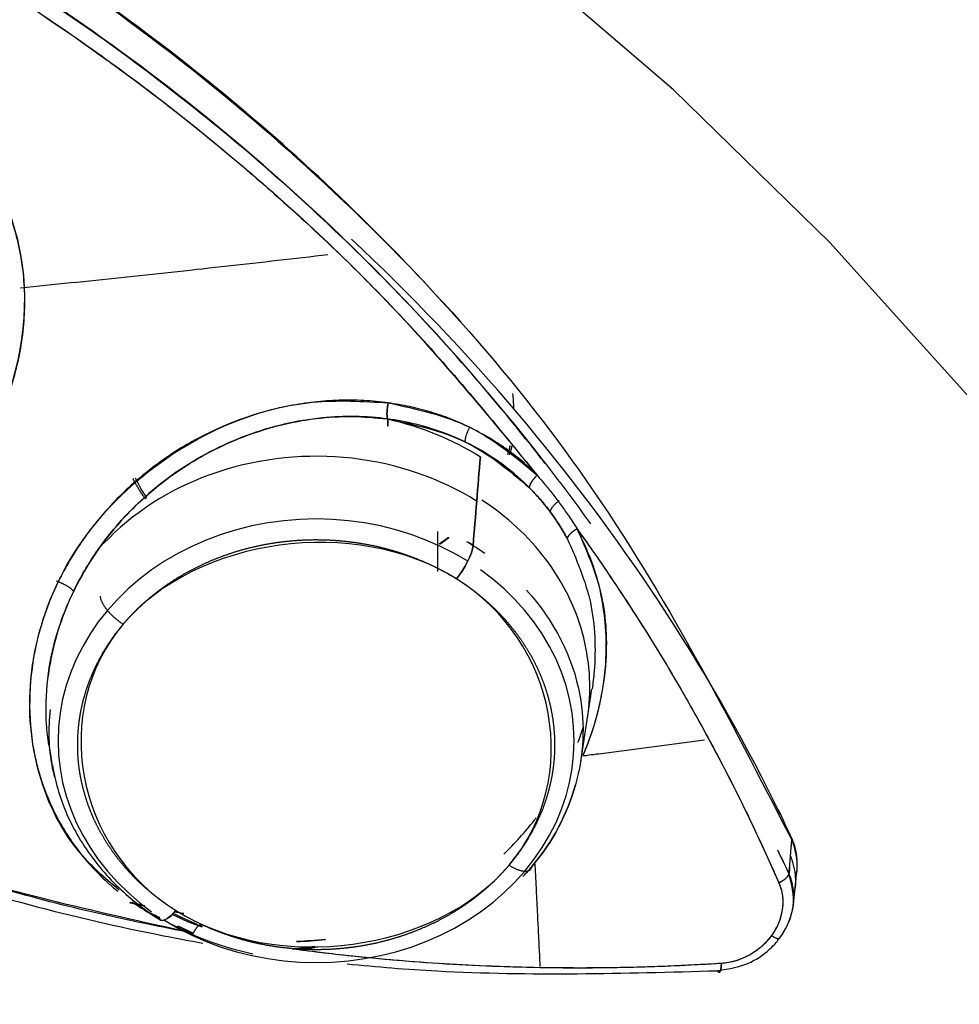
# Model space of a CAD drawing. Extents: x 0 to 210, y 0 to 297.
# Drawn here: x 99 to 100, y 185 to 186 of the extents above; entities that cross this region are included whole.
import ezdxf

# ---------------------------------------------------------------- set-up
doc = ezdxf.new("R2010")
doc.units = 0
doc.header["$LTSCALE"] = 6
doc.header["$MEASUREMENT"] = 0
doc.layers.get('0').update_dxf_attribs({"linetype": 'CONTINUOUS'})

msp = doc.modelspace()

# ---------------------------------------------------------------- linework, layer by layer
for p, q in [((99.311, 185.7306), (99.311, 185.7753)), ((99.4707, 185.5182), (99.4831, 185.5991)), ((98.8764, 185.5368), (98.8793, 185.5184))]:
    msp.add_line(p, q)
for points in [[(100.7149, 183.7907, 0), (100.7066, 184.018, 0), (100.6817, 184.2444, 0), (100.6403, 184.469, 0), (100.5826, 184.6909, 0), (100.5089, 184.9093, 0), (100.4193, 185.1233, 0), (100.3143, 185.332, 0), (100.1942, 185.5346, 0), (100.0596, 185.7304, 0), (99.911, 185.9184, 0), (99.7489, 186.0981, 0), (99.5741, 186.2687, 0), (99.3871, 186.4295, 0), (99.1888, 186.5799, 0), (98.9798, 186.7193, 0), (98.7611, 186.8471, 0), (98.5335, 186.9629, 0), (98.2979, 187.0661, 0), (98.0553, 187.1564, 0)], [(99.6938, 185.4587, 0), (99.6868, 185.4731, 0), (99.6796, 185.4874, 0), (99.6724, 185.5017, 0), (99.665, 185.5159, 0), (99.6574, 185.5301, 0), (99.6498, 185.5443, 0), (99.642, 185.5584, 0), (99.6342, 185.5724, 0), (99.6262, 185.5865, 0), (99.6181, 185.6004, 0), (99.6098, 185.6143, 0), (99.6015, 185.6282, 0), (99.593, 185.642, 0), (99.5844, 185.6558, 0), (99.5757, 185.6696, 0), (99.5669, 185.6832, 0), (99.558, 185.6969, 0), (99.549, 185.7104, 0), (99.5398, 185.724, 0), (99.5305, 185.7374, 0), (99.5211, 185.7508, 0), (99.5116, 185.7642, 0), (99.502, 185.7775, 0), (99.4923, 185.7908, 0), (99.4825, 185.804, 0), (99.4725, 185.8171, 0), (99.4625, 185.8302, 0), (99.4523, 185.8432, 0), (99.4421, 185.8562, 0), (99.4317, 185.8691, 0), (99.4212, 185.8819, 0), (99.4106, 185.8947, 0), (99.3999, 185.9074, 0), (99.3891, 185.9201, 0), (99.3782, 185.9327, 0), (99.3671, 185.9452, 0), (99.356, 185.9577, 0), (99.3448, 185.9701, 0), (99.3335, 185.9824, 0), (99.322, 185.9947, 0), (99.3105, 186.0069, 0), (99.2988, 186.019, 0), (99.2871, 186.0311, 0), (99.2752, 186.0431, 0), (99.2633, 186.055, 0), (99.2513, 186.0669, 0), (99.2391, 186.0787, 0), (99.2269, 186.0904, 0), (99.2145, 186.102, 0)], [(98.8447, 186.0477, 0), (98.8517, 186.0484, 0), (98.8587, 186.0491, 0), (98.8658, 186.0498, 0), (98.8728, 186.0505, 0), (98.8798, 186.0512, 0), (98.8868, 186.0519, 0), (98.8939, 186.0527, 0), (98.9009, 186.0534, 0), (98.9079, 186.0541, 0), (98.9149, 186.0548, 0), (98.9219, 186.0556, 0), (98.929, 186.0563, 0), (98.936, 186.057, 0), (98.943, 186.0578, 0), (98.95, 186.0585, 0), (98.957, 186.0592, 0), (98.964, 186.06, 0), (98.9711, 186.0607, 0), (98.9781, 186.0615, 0), (98.9851, 186.0622, 0), (98.9921, 186.063, 0), (98.9991, 186.0637, 0), (99.0061, 186.0645, 0), (99.0131, 186.0652, 0), (99.0201, 186.066, 0), (99.0271, 186.0667, 0), (99.0342, 186.0675, 0), (99.0412, 186.0683, 0), (99.0482, 186.069, 0), (99.0552, 186.0698, 0), (99.0622, 186.0706, 0), (99.0692, 186.0713, 0), (99.0762, 186.0721, 0), (99.0832, 186.0729, 0), (99.0902, 186.0737, 0), (99.0972, 186.0745, 0), (99.1042, 186.0752, 0), (99.1112, 186.076, 0), (99.1182, 186.0768, 0), (99.1252, 186.0776, 0), (99.1322, 186.0784, 0), (99.1392, 186.0792, 0), (99.1462, 186.08, 0), (99.1532, 186.0808, 0), (99.1602, 186.0816, 0), (99.1672, 186.0824, 0), (99.1742, 186.0832, 0), (99.1812, 186.084, 0), (99.1882, 186.0848, 0)], [(99.3543, 185.8092, 0), (99.3466, 185.8139, 0), (99.3387, 185.8184, 0), (99.3306, 185.8227, 0), (99.3224, 185.8267, 0), (99.314, 185.8305, 0), (99.3056, 185.8341, 0), (99.2969, 185.8375, 0), (99.2882, 185.8406, 0), (99.2794, 185.8435, 0), (99.2704, 185.8462, 0), (99.2614, 185.8486, 0), (99.2523, 185.8508, 0), (99.2431, 185.8527, 0), (99.2338, 185.8544, 0), (99.2245, 185.8559, 0), (99.2151, 185.8571, 0), (99.2057, 185.858, 0), (99.1963, 185.8587, 0), (99.1869, 185.8592, 0), (99.1774, 185.8594, 0), (99.1679, 185.8593, 0), (99.1585, 185.859, 0), (99.149, 185.8584, 0), (99.1396, 185.8576, 0), (99.1302, 185.8565, 0), (99.1209, 185.8552, 0), (99.1116, 185.8536, 0), (99.1024, 185.8518, 0), (99.0932, 185.8498, 0), (99.0841, 185.8475, 0), (99.0751, 185.8449, 0), (99.0663, 185.8421, 0), (99.0575, 185.8391, 0), (99.0488, 185.8359, 0), (99.0402, 185.8324, 0), (99.0318, 185.8287, 0), (99.0235, 185.8248, 0), (99.0154, 185.8206, 0), (99.0074, 185.8162, 0), (98.9996, 185.8117, 0), (98.9919, 185.8069, 0), (98.9844, 185.8019, 0), (98.9771, 185.7967, 0), (98.97, 185.7913, 0), (98.9631, 185.7858, 0), (98.9564, 185.78, 0), (98.9499, 185.7741, 0), (98.9436, 185.768, 0), (98.9375, 185.7618, 0)], [(99.4781, 185.5665, 0), (99.4789, 185.5721, 0), (99.4796, 185.5778, 0), (99.4801, 185.5834, 0), (99.4804, 185.589, 0), (99.4807, 185.5947, 0), (99.4808, 185.6003, 0), (99.4807, 185.606, 0), (99.4805, 185.6116, 0), (99.4802, 185.6173, 0), (99.4797, 185.6229, 0), (99.4791, 185.6285, 0), (99.4783, 185.6342, 0), (99.4774, 185.6398, 0), (99.4764, 185.6453, 0), (99.4752, 185.6509, 0), (99.4739, 185.6564, 0), (99.4725, 185.6619, 0), (99.4709, 185.6674, 0), (99.4692, 185.6729, 0), (99.4673, 185.6783, 0), (99.4653, 185.6837, 0), (99.4632, 185.689, 0), (99.4609, 185.6943, 0), (99.4585, 185.6996, 0), (99.456, 185.7048, 0), (99.4533, 185.71, 0), (99.4506, 185.7151, 0), (99.4476, 185.7202, 0), (99.4446, 185.7252, 0), (99.4414, 185.7301, 0), (99.4382, 185.735, 0), (99.4348, 185.7399, 0), (99.4312, 185.7446, 0), (99.4276, 185.7493, 0), (99.4238, 185.754, 0), (99.4199, 185.7585, 0), (99.416, 185.763, 0), (99.4119, 185.7674, 0), (99.4076, 185.7718, 0), (99.4033, 185.776, 0), (99.3989, 185.7802, 0), (99.3944, 185.7843, 0), (99.3898, 185.7883, 0), (99.385, 185.7922, 0), (99.3802, 185.7961, 0), (99.3753, 185.7998, 0), (99.3703, 185.8035, 0), (99.3652, 185.807, 0), (99.36, 185.8105, 0)], [(99.3444, 185.742, 0), (99.3294, 185.7508, 0), (99.3138, 185.7587, 0), (99.2977, 185.7658, 0), (99.2811, 185.772, 0), (99.264, 185.7772, 0), (99.2467, 185.7816, 0), (99.229, 185.785, 0), (99.2111, 185.7874, 0), (99.1931, 185.7889, 0), (99.175, 185.7894, 0), (99.1569, 185.7889, 0), (99.1388, 185.7874, 0), (99.121, 185.785, 0), (99.1033, 185.7816, 0), (99.0859, 185.7772, 0), (99.0689, 185.772, 0), (99.0522, 185.7658, 0), (99.0361, 185.7587, 0), (99.0205, 185.7508, 0), (99.0056, 185.742, 0), (98.9912, 185.7325, 0), (98.9777, 185.7222, 0), (98.9649, 185.7112, 0), (98.9529, 185.6995, 0), (98.9418, 185.6872, 0), (98.9316, 185.6743, 0), (98.9224, 185.6609, 0), (98.9142, 185.647, 0), (98.907, 185.6327, 0), (98.9008, 185.6181, 0), (98.8958, 185.6031, 0), (98.8918, 185.5879, 0), (98.889, 185.5726, 0), (98.8873, 185.5571, 0), (98.8867, 185.5415, 0), (98.8873, 185.5259, 0), (98.889, 185.5104, 0), (98.8918, 185.495, 0), (98.8958, 185.4798, 0), (98.9008, 185.4649, 0), (98.907, 185.4502, 0), (98.9142, 185.4359, 0), (98.9224, 185.4221, 0), (98.9316, 185.4087, 0), (98.9418, 185.3958, 0), (98.9529, 185.3835, 0), (98.9649, 185.3718, 0), (98.9777, 185.3608, 0), (98.9912, 185.3505, 0)], [(99.0056, 185.3409, 0), (99.0205, 185.3322, 0), (99.0361, 185.3243, 0), (99.0522, 185.3172, 0), (99.0689, 185.311, 0), (99.0859, 185.3057, 0), (99.1033, 185.3014, 0), (99.121, 185.298, 0), (99.1388, 185.2956, 0), (99.1569, 185.2941, 0), (99.175, 185.2936, 0), (99.1931, 185.2941, 0), (99.2111, 185.2956, 0), (99.229, 185.298, 0), (99.2467, 185.3014, 0), (99.264, 185.3057, 0), (99.2811, 185.311, 0), (99.2977, 185.3172, 0), (99.3138, 185.3243, 0), (99.3294, 185.3322, 0), (99.3444, 185.3409, 0), (99.3587, 185.3505, 0), (99.3723, 185.3608, 0), (99.3851, 185.3718, 0), (99.3971, 185.3835, 0), (99.4082, 185.3958, 0), (99.4183, 185.4087, 0), (99.4276, 185.4221, 0), (99.4358, 185.4359, 0), (99.443, 185.4502, 0), (99.4491, 185.4649, 0), (99.4541, 185.4798, 0), (99.4581, 185.495, 0), (99.4609, 185.5104, 0), (99.4626, 185.5259, 0), (99.4632, 185.5415, 0), (99.4626, 185.5571, 0), (99.4609, 185.5726, 0), (99.4581, 185.5879, 0), (99.4541, 185.6031, 0), (99.4491, 185.6181, 0), (99.443, 185.6327, 0), (99.4358, 185.647, 0), (99.4276, 185.6609, 0), (99.4183, 185.6743, 0), (99.4082, 185.6872, 0), (99.3971, 185.6995, 0), (99.3851, 185.7112, 0), (99.3723, 185.7222, 0), (99.3587, 185.7325, 0)], [(98.9336, 185.703, 0), (98.9337, 185.7024, 0), (98.9338, 185.7019, 0), (98.9339, 185.7013, 0), (98.9341, 185.7008, 0), (98.9342, 185.7002, 0), (98.9344, 185.6996, 0), (98.9346, 185.699, 0), (98.9348, 185.6984, 0), (98.9351, 185.6978, 0), (98.9354, 185.6971, 0), (98.9357, 185.6965, 0), (98.936, 185.6959, 0), (98.9363, 185.6952, 0), (98.9367, 185.6946, 0), (98.9371, 185.6939, 0), (98.9375, 185.6932, 0), (98.9379, 185.6926, 0), (98.9383, 185.6919, 0), (98.9388, 185.6912, 0), (98.9392, 185.6905, 0), (98.9397, 185.6898, 0), (98.9402, 185.6891, 0), (98.9408, 185.6885, 0), (98.9413, 185.6878, 0), (98.9419, 185.6871, 0), (98.9424, 185.6864, 0), (98.943, 185.6857, 0), (98.9436, 185.685, 0), (98.9443, 185.6844, 0), (98.9449, 185.6837, 0), (98.9455, 185.683, 0), (98.9462, 185.6823, 0), (98.9469, 185.6817, 0), (98.9475, 185.681, 0), (98.9482, 185.6804, 0), (98.9489, 185.6797, 0), (98.9497, 185.6791, 0), (98.9504, 185.6785, 0), (98.9511, 185.6779, 0), (98.9518, 185.6772, 0), (98.9526, 185.6766, 0), (98.9533, 185.6761, 0), (98.9541, 185.6755, 0), (98.9548, 185.6749, 0), (98.9556, 185.6744, 0), (98.9564, 185.6738, 0), (98.9571, 185.6733, 0), (98.9579, 185.6728, 0), (98.9587, 185.6723, 0)], [(99.4711, 185.5245, 0), (99.4739, 185.5249, 0), (99.4767, 185.5252, 0), (99.4795, 185.5256, 0), (99.4824, 185.526, 0), (99.4852, 185.5263, 0), (99.488, 185.5267, 0), (99.4908, 185.527, 0), (99.4936, 185.5274, 0), (99.4964, 185.5277, 0), (99.4992, 185.5281, 0), (99.502, 185.5285, 0), (99.5048, 185.5288, 0), (99.5076, 185.5292, 0), (99.5105, 185.5296, 0), (99.5133, 185.5299, 0), (99.5161, 185.5303, 0), (99.5189, 185.5306, 0), (99.5217, 185.531, 0), (99.5245, 185.5314, 0), (99.5273, 185.5317, 0), (99.5301, 185.5321, 0), (99.5329, 185.5325, 0), (99.5357, 185.5328, 0), (99.5385, 185.5332, 0), (99.5413, 185.5336, 0), (99.5442, 185.5339, 0), (99.547, 185.5343, 0), (99.5498, 185.5347, 0), (99.5526, 185.535, 0), (99.5554, 185.5354, 0), (99.5582, 185.5358, 0), (99.561, 185.5361, 0), (99.5638, 185.5365, 0), (99.5666, 185.5369, 0), (99.5694, 185.5372, 0), (99.5722, 185.5376, 0), (99.575, 185.538, 0), (99.5778, 185.5383, 0), (99.5806, 185.5387, 0), (99.5834, 185.5391, 0), (99.5863, 185.5394, 0), (99.5891, 185.5398, 0), (99.5919, 185.5402, 0), (99.5947, 185.5406, 0), (99.5975, 185.5409, 0), (99.6003, 185.5413, 0), (99.6031, 185.5417, 0), (99.6059, 185.5421, 0), (99.6087, 185.5424, 0)], [(99.3905, 185.4024, 0), (99.3913, 185.402, 0), (99.392, 185.4015, 0), (99.3928, 185.4011, 0), (99.3936, 185.4006, 0), (99.3943, 185.4002, 0), (99.3951, 185.3998, 0), (99.3959, 185.3994, 0), (99.3966, 185.3991, 0), (99.3974, 185.3987, 0), (99.3981, 185.3984, 0), (99.3988, 185.3981, 0), (99.3996, 185.3978, 0), (99.4003, 185.3975, 0), (99.401, 185.3973, 0), (99.4017, 185.397, 0), (99.4024, 185.3968, 0), (99.4031, 185.3966, 0), (99.4037, 185.3965, 0), (99.4044, 185.3963, 0), (99.405, 185.3962, 0), (99.4057, 185.396, 0), (99.4063, 185.396, 0), (99.4069, 185.3959, 0), (99.4075, 185.3958, 0), (99.4081, 185.3958, 0), (99.4086, 185.3958, 0), (99.4092, 185.3958, 0), (99.4097, 185.3958, 0), (99.4102, 185.3959, 0), (99.4107, 185.3959, 0), (99.4112, 185.396, 0), (99.4116, 185.3961, 0), (99.4121, 185.3963, 0), (99.4125, 185.3964, 0), (99.4129, 185.3966, 0), (99.4133, 185.3968, 0), (99.4136, 185.397, 0), (99.414, 185.3972, 0), (99.4143, 185.3974, 0), (99.4146, 185.3977, 0), (99.4148, 185.398, 0), (99.4151, 185.3983, 0), (99.4153, 185.3986, 0), (99.4155, 185.399, 0), (99.4157, 185.3993, 0), (99.4159, 185.3997, 0), (99.416, 185.4001, 0), (99.4161, 185.4005, 0), (99.4162, 185.4009, 0)], [(99.4254, 185.2894, 0), (99.4252, 185.2917, 0), (99.4251, 185.294, 0), (99.425, 185.2963, 0), (99.4249, 185.2987, 0), (99.4248, 185.301, 0), (99.4247, 185.3033, 0), (99.4246, 185.3056, 0), (99.4244, 185.308, 0), (99.4243, 185.3103, 0), (99.4242, 185.3126, 0), (99.4241, 185.315, 0), (99.424, 185.3173, 0), (99.4239, 185.3196, 0), (99.4238, 185.3219, 0), (99.4236, 185.3243, 0), (99.4235, 185.3266, 0), (99.4234, 185.3289, 0), (99.4233, 185.3312, 0), (99.4232, 185.3336, 0), (99.4231, 185.3359, 0), (99.423, 185.3382, 0), (99.4228, 185.3406, 0), (99.4227, 185.3429, 0), (99.4226, 185.3452, 0), (99.4225, 185.3476, 0), (99.4224, 185.3499, 0), (99.4223, 185.3522, 0), (99.4222, 185.3545, 0), (99.422, 185.3569, 0), (99.4219, 185.3592, 0), (99.4218, 185.3615, 0), (99.4217, 185.3639, 0), (99.4216, 185.3662, 0), (99.4215, 185.3685, 0), (99.4213, 185.3709, 0), (99.4212, 185.3732, 0), (99.4211, 185.3755, 0), (99.421, 185.3779, 0), (99.4209, 185.3802, 0), (99.4208, 185.3825, 0), (99.4206, 185.3849, 0), (99.4205, 185.3872, 0), (99.4204, 185.3895, 0), (99.4203, 185.3919, 0), (99.4202, 185.3942, 0), (99.4201, 185.3965, 0), (99.4199, 185.3989, 0), (99.4198, 185.4012, 0), (99.4197, 185.4035, 0)]]:
    msp.add_polyline3d(points)
for points, degree, knots in [([(96.5058, 178.8792), (97.309, 178.8792), (98.1119, 179.0166), (99.596, 179.5453), (100.2766, 179.9364), (101.4125, 180.9133), (101.8673, 181.4987), (102.4821, 182.775), (102.6418, 183.4655), (102.6418, 184.8471), (102.4821, 185.5376), (101.8673, 186.8139), (101.4125, 187.3993), (100.2766, 188.3762), (99.596, 188.7673), (98.1119, 189.296), (97.309, 189.4334), (96.5058, 189.4334)], 3, [0, 0, 0, 0, 0.125, 0.125, 0.25, 0.25, 0.375, 0.375, 0.5, 0.5, 0.625, 0.625, 0.75, 0.75, 0.875, 0.875, 1, 1, 1, 1]), ([(97.4322, 186.853), (97.5327, 186.8477), (97.7326, 186.8373), (98.0247, 186.7823), (98.3048, 186.7002), (98.5691, 186.59), (98.8692, 186.4249), (99.1873, 186.1805), (99.4973, 185.8378), (99.6358, 185.568), (99.7059, 185.4314)], 3, [0, 0, 0, 0, 0.101906, 0.20287, 0.302917, 0.402076, 0.500374, 0.662874, 0.829377, 1, 1, 1, 1]), ([(99.3352, 186.0106), (99.2999, 186.0504), (99.2235, 186.1308), (99.098, 186.2451), (98.9602, 186.3534), (98.8138, 186.4523), (98.6596, 186.5412), (98.4984, 186.6198), (98.331, 186.6876), (98.1583, 186.7442), (97.9811, 186.7895), (97.8005, 186.8229), (97.6173, 186.8454), (97.4939, 186.8503), (97.4322, 186.8527)], 3, [0, 0, 0, 0, 0.077841, 0.161672, 0.245504, 0.329337, 0.41317, 0.497002, 0.580834, 0.664666, 0.748499, 0.832333, 0.916168, 1, 1, 1, 1]), ([(99.4818, 185.7839), (99.4644, 185.8081), (99.34, 185.9739), (99.0956, 186.2241), (98.6934, 186.4945), (98.2579, 186.6867), (97.8753, 186.7752), (97.5956, 186.8061), (97.4866, 186.8103), (97.432, 186.8123)], 3, [0, 0, 0, 0, 0.039518, 0.273756, 0.452883, 0.656116, 0.866999, 0.9335, 1, 1, 1, 1]), ([(99.4309, 185.8513), (99.4272, 185.8561), (99.3673, 185.9326), (99.2428, 186.0734), (99.0379, 186.2557), (98.762, 186.4506), (98.4267, 186.6184), (98.1538, 186.7071), (98.03, 186.7362)], 3, [0, 0, 0, 0, 0.011206, 0.178698, 0.343745, 0.506393, 0.78126, 1, 1, 1, 1]), ([(97.9667, 186.7314), (98.0438, 186.7129), (98.1982, 186.676), (98.4719, 186.5763), (98.7776, 186.4231), (99.0556, 186.2231), (99.2684, 186.025), (99.3707, 185.9004), (99.4219, 185.8381)], 3, [0, 0, 0, 0, 0.132282, 0.26457, 0.490026, 0.712859, 0.856427, 1, 1, 1, 1]), ([(97.9667, 186.7314), (98.0397, 186.7142), (98.1492, 186.6883), (98.2906, 186.6415), (98.4295, 186.5897), (98.5642, 186.5292), (98.6935, 186.4608), (98.7879, 186.4056), (98.8793, 186.3467), (98.9971, 186.2633), (99.1359, 186.1499), (99.2889, 186.0013), (99.3776, 185.8925), (99.4219, 185.8381)], 3, [0, 0, 0, 0, 0.124985, 0.187497, 0.250008, 0.374995, 0.437502, 0.500009, 0.562515, 0.625023, 0.75001, 0.875004, 1, 1, 1, 1]), ([(97.352, 186.7038), (97.3827, 186.6324), (97.444, 186.4895), (97.5841, 186.2509), (97.759, 186.0236), (97.9546, 185.8334), (98.1204, 185.7025), (98.2869, 185.5926), (98.48, 185.4895), (98.7228, 185.3914), (98.9177, 185.3399), (99.0336, 185.318), (99.0483, 185.3154)], 3, [0, 0, 0, 0, 0.101418, 0.202832, 0.361887, 0.476826, 0.560923, 0.639258, 0.7385, 0.847277, 0.980696, 1, 1, 1, 1]), ([(98.7175, 186.2722), (98.7376, 186.2574), (98.7779, 186.2278), (98.8201, 186.166), (98.8587, 186.0622), (98.8486, 185.9692), (98.8235, 185.9092)], 3, [0, 0, 0, 0, 0.181979, 0.364, 0.546037, 1, 1, 1, 1]), ([(98.8249, 185.9117), (98.8272, 185.9172), (98.8331, 185.9324), (98.8407, 185.9577), (98.8467, 185.9877), (98.8497, 186.0179), (98.8496, 186.0481), (98.8465, 186.078), (98.8403, 186.1074), (98.831, 186.1359), (98.8188, 186.1632), (98.8037, 186.189), (98.7859, 186.2132), (98.7655, 186.2353), (98.7428, 186.2554), (98.7259, 186.2666), (98.7175, 186.2722)], 3, [0, 0, 0, 0, 0.042775, 0.116408, 0.190042, 0.263676, 0.337309, 0.410944, 0.48458, 0.558217, 0.631852, 0.705484, 0.77912, 0.852751, 0.926373, 1, 1, 1, 1]), ([(99.0377, 185.3264), (99.0019, 185.3335), (98.9303, 185.3476), (98.8245, 185.3753), (98.7203, 185.4076), (98.6179, 185.4449), (98.5344, 185.4801), (98.4688, 185.5106), (98.404, 185.5428), (98.3404, 185.5773), (98.2783, 185.614), (98.2324, 185.6427), (98.1872, 185.6726), (98.1429, 185.7035), (98.0993, 185.7355), (98.0423, 185.7796), (97.987, 185.8258), (97.9334, 185.874), (97.8549, 185.9482), (97.7689, 186.0406), (97.6875, 186.141), (97.6539, 186.1872), (97.6417, 186.2043)], 3, [0, 0, 0, 0, 0.064171, 0.128342, 0.192514, 0.256684, 0.320853, 0.35294, 0.385026, 0.449196, 0.481282, 0.513369, 0.545455, 0.577541, 0.609627, 0.641714, 0.705883, 0.737969, 0.770057, 0.898363, 0.962536, 1, 1, 1, 1]), ([(99.0377, 185.3264), (98.9432, 185.3473), (98.7678, 185.3861), (98.5338, 185.4769), (98.3419, 185.5735), (98.1824, 185.6733), (98.0303, 185.7862), (97.8612, 185.9373), (97.7295, 186.0838), (97.6566, 186.1837), (97.6418, 186.2044)], 3, [0, 0, 0, 0, 0.170174, 0.315718, 0.44292, 0.551011, 0.650163, 0.779967, 0.954624, 1, 1, 1, 1]), ([(98.9551, 185.3746), (98.9383, 185.3881), (98.897, 185.4256), (98.841, 185.5442), (98.8673, 185.7508), (99.031, 185.8888), (99.171, 185.9241), (99.2274, 185.9208), (99.2555, 185.9191)], 3, [0, 0, 0, 0, 0.081803, 0.213287, 0.49274, 0.796388, 0.898199, 1, 1, 1, 1]), ([(99.2555, 185.9191), (99.2464, 185.9201), (99.2283, 185.9222), (99.2006, 185.9223), (99.1728, 185.9203), (99.1452, 185.9161), (99.1178, 185.9097), (99.091, 185.9011), (99.0648, 185.8905), (99.0395, 185.8779), (99.0152, 185.8634), (98.9921, 185.8471), (98.9704, 185.8292), (98.9501, 185.8098), (98.9315, 185.7889), (98.9146, 185.7668), (98.8996, 185.7436), (98.8866, 185.7194), (98.8756, 185.6944), (98.8669, 185.6688), (98.8604, 185.6427), (98.8548, 185.6076), (98.8539, 185.5722), (98.8579, 185.5375), (98.8633, 185.512), (98.8712, 185.4873), (98.8847, 185.4555), (98.9028, 185.4259), (98.925, 185.3994), (98.9405, 185.3842), (98.9503, 185.3758), (98.9536, 185.3731)], 3, [0, 0, 0, 0, 0.032815, 0.065628, 0.09844, 0.131253, 0.164064, 0.196874, 0.229684, 0.262496, 0.295306, 0.328118, 0.360929, 0.393736, 0.426545, 0.459353, 0.492157, 0.524961, 0.557766, 0.590565, 0.623366, 0.656167, 0.721701, 0.754501, 0.787298, 0.820101, 0.852902, 0.918429, 0.951226, 0.984017, 1, 1, 1, 1]), ([(99.2555, 185.9191), (99.2871, 185.9122), (99.3504, 185.8984), (99.3981, 185.8582), (99.4219, 185.8381)], 3, [0, 0, 0, 0, 0.49999, 1, 1, 1, 1]), ([(99.4219, 185.8381), (99.4164, 185.8434), (99.4053, 185.8541), (99.3869, 185.8682), (99.3673, 185.8809), (99.3466, 185.892), (99.325, 185.9015), (99.3025, 185.9092), (99.2793, 185.9153), (99.2635, 185.9178), (99.2555, 185.9191)], 3, [0, 0, 0, 0, 0.125027, 0.250033, 0.375042, 0.500056, 0.625063, 0.750053, 0.875024, 1, 1, 1, 1]), ([(98.8764, 185.5368), (98.8752, 185.5444), (98.8726, 185.5687), (98.8736, 185.6103), (98.8839, 185.6606), (98.9028, 185.7092), (98.9251, 185.7472), (98.9465, 185.7754), (98.9642, 185.7954), (98.9835, 185.814), (99.0041, 185.8312), (99.0261, 185.8468), (99.0568, 185.8654), (99.0977, 185.8841), (99.1405, 185.8963), (99.1798, 185.9026), (99.2151, 185.9049), (99.2414, 185.9024), (99.2546, 185.9012)], 3, [0, 0, 0, 0, 0.040366, 0.127549, 0.214738, 0.301933, 0.389138, 0.432781, 0.476425, 0.520071, 0.563717, 0.607364, 0.651011, 0.738233, 0.825455, 0.867574, 0.933789, 1, 1, 1, 1]), ([(99.2546, 185.9012), (99.2308, 185.9043), (99.1776, 185.9051), (99.0959, 185.886), (99.0166, 185.8445), (98.9505, 185.7853), (98.9029, 185.7142), (98.8816, 185.6535), (98.8761, 185.6185), (98.875, 185.6094)], 3, [0, 0, 0, 0, 0.138347, 0.300934, 0.465944, 0.631043, 0.791988, 0.946316, 1, 1, 1, 1]), ([(99.2546, 185.9012), (99.2847, 185.8947), (99.3449, 185.8818), (99.3904, 185.8436), (99.4131, 185.8244)], 3, [0, 0, 0, 0, 0.499991, 1, 1, 1, 1]), ([(99.4131, 185.8244), (99.3962, 185.8414), (99.3571, 185.8711), (99.3006, 185.8931), (99.2652, 185.8997), (99.2546, 185.9012)], 3, [0, 0, 0, 0, 0.4093, 0.825969, 1, 1, 1, 1]), ([(99.3937, 185.8711), (99.3932, 185.8694), (99.3928, 185.8677), (99.3918, 185.8643), (99.3907, 185.8609)], 2, [0, 0, 0, 0.328507, 0.328507, 1, 1, 1]), ([(98.9844, 185.8114), (98.984, 185.812), (98.9836, 185.8125), (98.9783, 185.82), (98.9735, 185.8286), (98.9718, 185.8315), (98.9703, 185.8345)], 2, [0, 0, 0, 0.004443, 0.004443, 0.744634, 0.744634, 1, 1, 1]), ([(99.4219, 185.8381), (99.4251, 185.8344), (99.4314, 185.827), (99.4405, 185.8156), (99.4492, 185.804), (99.4563, 185.7938), (99.462, 185.7852), (99.4649, 185.7806), (99.4664, 185.7783)], 3, [0, 0, 0, 0, 0.195116, 0.390229, 0.585344, 0.780455, 0.890227, 1, 1, 1, 1]), ([(99.4219, 185.8381), (99.4251, 185.8344), (99.4314, 185.827), (99.4405, 185.8156), (99.4492, 185.804), (99.4563, 185.7938), (99.462, 185.7852), (99.4649, 185.7806), (99.4664, 185.7783)], 3, [0, 0, 0, 0, 0.195115, 0.390231, 0.585343, 0.780455, 0.890228, 1, 1, 1, 1]), ([(99.4555, 185.7674), (99.4542, 185.7697), (99.4502, 185.7769), (99.4425, 185.7891), (99.4316, 185.804), (99.4215, 185.8157), (99.415, 185.8225), (99.4131, 185.8244)], 3, [0, 0, 0, 0, 0.109628, 0.346628, 0.604929, 0.887325, 1, 1, 1, 1]), ([(99.4131, 185.8244), (99.4152, 185.8222), (99.4194, 185.818), (99.4273, 185.8091), (99.4365, 185.7976), (99.4449, 185.7854), (99.4511, 185.7753), (99.454, 185.7701), (99.4555, 185.7674)], 3, [0, 0, 0, 0, 0.127927, 0.250028, 0.500016, 0.749994, 0.869923, 1, 1, 1, 1]), ([(99.3316, 185.7225), (99.2187, 185.793), (99.0414, 185.7688), (98.8775, 185.5747), (98.9055, 185.4223), (99.0184, 185.3517)], 3, [0, 0, 0, 0, 0.5, 0.5, 1, 1, 1, 1]), ([(99.4664, 185.7783), (99.4766, 185.7552), (99.4969, 185.709), (99.5025, 185.6216), (99.4878, 185.5597), (99.4733, 185.5257)], 3, [0, 0, 0, 0, 0.295008, 0.589913, 1, 1, 1, 1]), ([(99.4664, 185.7783), (99.4887, 185.7473), (99.5443, 185.6655), (99.6212, 185.534), (99.6705, 185.4317), (99.6919, 185.3828)], 3, [0, 0, 0, 0, 0.249469, 0.646554, 1, 1, 1, 1]), ([(99.4664, 185.7783), (99.472, 185.7705), (99.4831, 185.755), (99.4993, 185.7313), (99.5153, 185.7075), (99.5361, 185.6755), (99.5614, 185.6351), (99.5903, 185.5859), (99.6178, 185.536), (99.644, 185.4856), (99.6688, 185.4345), (99.6842, 185.4), (99.6919, 185.3828)], 3, [0, 0, 0, 0, 0.062427, 0.124897, 0.18742, 0.250004, 0.374892, 0.500003, 0.624893, 0.750002, 0.874895, 1, 1, 1, 1]), ([(99.4734, 185.5256), (99.4758, 185.5312), (99.4832, 185.5499), (99.4927, 185.5823), (99.499, 185.623), (99.4996, 185.6637), (99.4944, 185.7037), (99.4839, 185.7425), (99.4722, 185.7664), (99.4664, 185.7783)], 3, [0, 0, 0, 0, 0.067742, 0.223085, 0.378426, 0.533774, 0.689142, 0.844548, 1, 1, 1, 1]), ([(99.0184, 185.3517), (98.9973, 185.3649), (98.9793, 185.3816), (98.9705, 185.3898), (98.9626, 185.3988), (98.9547, 185.4078), (98.9478, 185.4174), (98.941, 185.427), (98.9353, 185.4372), (98.9296, 185.4472), (98.925, 185.4578), (98.9205, 185.4683), (98.9172, 185.4793), (98.9139, 185.4901), (98.9118, 185.5013), (98.9098, 185.5123), (98.909, 185.5236), (98.9083, 185.5348), (98.9088, 185.5461), (98.9093, 185.5573), (98.9111, 185.5685), (98.9129, 185.5796), (98.9159, 185.5906), (98.919, 185.6015), (98.9233, 185.6122), (98.9275, 185.6227), (98.933, 185.633), (98.9385, 185.6432), (98.9451, 185.653), (98.9517, 185.6626), (98.9595, 185.6718), (98.9671, 185.6808), (98.9758, 185.6893), (98.9845, 185.6976), (98.9941, 185.7053), (99.0037, 185.7129), (99.0142, 185.7198), (99.0245, 185.7265), (99.0358, 185.7324), (99.0469, 185.7383), (99.0587, 185.7432), (99.0704, 185.7481), (99.0827, 185.752), (99.0949, 185.7559), (99.1077, 185.7588), (99.1203, 185.7616), (99.1333, 185.7634), (99.1461, 185.7651), (99.1593, 185.7658), (99.1722, 185.7665), (99.1854, 185.766), (99.1984, 185.7656), (99.2114, 185.764), (99.2243, 185.7625), (99.2371, 185.7599), (99.2498, 185.7573), (99.2622, 185.7536), (99.2745, 185.7499), (99.2865, 185.7452), (99.2984, 185.7405), (99.3097, 185.7348), (99.321, 185.7291), (99.3316, 185.7225)], 2, [0, 0, 0, 0.0625, 0.0625, 0.09375, 0.09375, 0.125, 0.125, 0.15625, 0.15625, 0.1875, 0.1875, 0.21875, 0.21875, 0.25, 0.25, 0.28125, 0.28125, 0.3125, 0.3125, 0.34375, 0.34375, 0.375, 0.375, 0.40625, 0.40625, 0.4375, 0.4375, 0.46875, 0.46875, 0.5, 0.5, 0.53125, 0.53125, 0.5625, 0.5625, 0.59375, 0.59375, 0.625, 0.625, 0.65625, 0.65625, 0.6875, 0.6875, 0.71875, 0.71875, 0.75, 0.75, 0.78125, 0.78125, 0.8125, 0.8125, 0.84375, 0.84375, 0.875, 0.875, 0.90625, 0.90625, 0.9375, 0.9375, 0.96875, 0.96875, 1, 1, 1]), ([(99.4555, 185.7674), (99.4657, 185.7441), (99.481, 185.709), (99.487, 185.6577), (99.4865, 185.6253), (99.4842, 185.6058), (99.4832, 185.5994)], 3, [0, 0, 0, 0, 0.444084, 0.666574, 0.88903, 1, 1, 1, 1]), ([(99.0184, 185.3517), (99.1312, 185.2812), (99.3085, 185.3054), (99.4725, 185.4995), (99.4444, 185.6519), (99.3316, 185.7225)], 3, [0, 0, 0, 0, 0.5, 0.5, 1, 1, 1, 1]), ([(99.3316, 185.7225), (99.3527, 185.7093), (99.3706, 185.6926), (99.3794, 185.6844), (99.3874, 185.6754), (99.3952, 185.6665), (99.4021, 185.6568), (99.4089, 185.6473), (99.4147, 185.6371), (99.4203, 185.627), (99.4249, 185.6164), (99.4294, 185.6059), (99.4327, 185.5949), (99.436, 185.5841), (99.4381, 185.5729), (99.4401, 185.5619), (99.4409, 185.5506), (99.4417, 185.5394), (99.4412, 185.5281), (99.4407, 185.5169), (99.4389, 185.5057), (99.4371, 185.4946), (99.434, 185.4836), (99.431, 185.4727), (99.4267, 185.462), (99.4224, 185.4515), (99.4169, 185.4412), (99.4115, 185.431), (99.4048, 185.4212), (99.3982, 185.4116), (99.3905, 185.4024), (99.3829, 185.3934), (99.3741, 185.3849), (99.3655, 185.3766), (99.3558, 185.3689), (99.3463, 185.3613), (99.3358, 185.3544), (99.3254, 185.3477), (99.3142, 185.3418), (99.3031, 185.3359), (99.2912, 185.331), (99.2795, 185.3261), (99.2672, 185.3222), (99.255, 185.3183), (99.2422, 185.3154), (99.2296, 185.3126), (99.2166, 185.3108), (99.2038, 185.3091), (99.1907, 185.3084), (99.1777, 185.3077), (99.1645, 185.3082), (99.1515, 185.3086), (99.1385, 185.3102), (99.1256, 185.3117), (99.1128, 185.3143), (99.1001, 185.3169), (99.0877, 185.3206), (99.0754, 185.3243), (99.0634, 185.329), (99.0516, 185.3337), (99.0403, 185.3394), (99.029, 185.3451), (99.0184, 185.3517)], 2, [0, 0, 0, 0.0625, 0.0625, 0.09375, 0.09375, 0.125, 0.125, 0.15625, 0.15625, 0.1875, 0.1875, 0.21875, 0.21875, 0.25, 0.25, 0.28125, 0.28125, 0.3125, 0.3125, 0.34375, 0.34375, 0.375, 0.375, 0.40625, 0.40625, 0.4375, 0.4375, 0.46875, 0.46875, 0.5, 0.5, 0.53125, 0.53125, 0.5625, 0.5625, 0.59375, 0.59375, 0.625, 0.625, 0.65625, 0.65625, 0.6875, 0.6875, 0.71875, 0.71875, 0.75, 0.75, 0.78125, 0.78125, 0.8125, 0.8125, 0.84375, 0.84375, 0.875, 0.875, 0.90625, 0.90625, 0.9375, 0.9375, 0.96875, 0.96875, 1, 1, 1]), ([(99.41, 185.7098), (99.4408, 185.6757), (99.4617, 185.635), (99.4818, 185.526), (99.4622, 185.4557), (99.413, 185.3974), (99.4095, 185.3936), (99.4059, 185.3898)], 3, [0, 0, 0, 0, 0.374968, 0.374968, 0.957782, 0.957782, 1, 1, 1, 1]), ([(98.8813, 185.5071), (98.881, 185.5087), (98.8806, 185.5104), (98.8764, 185.5333), (98.8758, 185.5549), (98.8782, 185.5764)], 3, [0, 0, 0, 0, 0.071687, 0.071687, 1, 1, 1, 1]), ([(98.8793, 185.5182), (98.8796, 185.5161), (98.88, 185.5141), (98.881, 185.5083), (98.8818, 185.5047), (98.8827, 185.501)], 3, [0, 0, 0, 0, 0.358846, 0.358846, 1, 1, 1, 1]), ([(98.8804, 185.5142), (98.8833, 185.4963), (98.8935, 185.4607), (98.9224, 185.4104), (98.96, 185.37), (98.9885, 185.349), (99.0014, 185.3409)], 3, [0, 0, 0, 0, 0.254529, 0.527, 0.80058, 1, 1, 1, 1]), ([(99.4108, 185.395), (99.4127, 185.3971), (99.4145, 185.3992), (99.4393, 185.4285), (99.4556, 185.4597), (99.4647, 185.4923)], 3, [0, 0, 0, 0, 0.072902, 0.072902, 1, 1, 1, 1]), ([(99.3847, 185.4149), (99.3969, 185.4266), (99.409, 185.4401), (99.42, 185.4543), (99.4207, 185.4553)], 3, [0, 0, 0, 0, 0.933421, 1, 1, 1, 1]), ([(99.7067, 185.4315), (99.7097, 185.42), (99.7128, 185.4081), (99.712, 185.396), (99.712, 185.3953)], 3, [0, 0, 0, 0, 0.971146, 1, 1, 1, 1]), ([(99.7124, 185.4058), (99.7123, 185.4081), (99.7119, 185.4137), (99.7103, 185.4224), (99.7079, 185.4285), (99.7067, 185.4315)], 3, [0, 0, 0, 0, 0.257735, 0.628693, 1, 1, 1, 1]), ([(99.6841, 185.311), (99.6873, 185.3142), (99.6992, 185.3281), (99.7122, 185.357), (99.7062, 185.3812), (99.7032, 185.3932)], 3, [0, 0, 0, 0, 0.144341, 0.572312, 1, 1, 1, 1]), ([(99.6927, 185.321), (99.6992, 185.3297), (99.7091, 185.35), (99.7096, 185.3761), (99.7045, 185.3898), (99.7032, 185.3932)], 3, [0, 0, 0, 0, 0.403936, 0.849866, 1, 1, 1, 1]), ([(99.6919, 185.3828), (99.6931, 185.3801), (99.695, 185.3743), (99.6965, 185.3651), (99.6963, 185.3556), (99.6945, 185.3459), (99.6912, 185.3364), (99.6863, 185.3273), (99.68, 185.3188), (99.6725, 185.3112), (99.6638, 185.3046), (99.6542, 185.2993), (99.6441, 185.2954), (99.6351, 185.2934), (99.6297, 185.2928), (99.6277, 185.2927)], 3, [0, 0, 0, 0, 0.074134, 0.151531, 0.22916, 0.307367, 0.38621, 0.465764, 0.546232, 0.627629, 0.709656, 0.791913, 0.873246, 0.955296, 1, 1, 1, 1]), ([(99.6919, 185.3828), (99.6928, 185.3804), (99.6946, 185.3758), (99.696, 185.3683), (99.6965, 185.3607), (99.6958, 185.3529), (99.6942, 185.3453), (99.6916, 185.3377), (99.6881, 185.3305), (99.6837, 185.3237), (99.6785, 185.3173), (99.6726, 185.3115), (99.6661, 185.3063), (99.6591, 185.3019), (99.6516, 185.2983), (99.6438, 185.2955), (99.6358, 185.2935), (99.6304, 185.293), (99.6277, 185.2927)], 3, [0, 0, 0, 0, 0.062499, 0.124997, 0.187495, 0.249991, 0.312492, 0.374989, 0.437488, 0.499987, 0.562489, 0.624988, 0.687491, 0.749993, 0.812494, 0.874996, 0.937496, 1, 1, 1, 1]), ([(98.9863, 185.3504), (98.989, 185.3488), (98.9933, 185.3463), (98.9977, 185.344), (98.9993, 185.3431)], 3, [0, 0, 0, 0, 0.631346, 1, 1, 1, 1]), ([(99.02, 185.3333), (99.0214, 185.3327), (99.0273, 185.3302), (99.0332, 185.328), (99.0377, 185.3264)], 3, [0, 0, 0, 0, 0.248857, 1, 1, 1, 1]), ([(99.6277, 185.2927), (99.6177, 185.2921), (99.5977, 185.2909), (99.5676, 185.2895), (99.5375, 185.2884), (99.4974, 185.2876), (99.4473, 185.2874), (99.3873, 185.2886), (99.3274, 185.2913), (99.2677, 185.2956), (99.2081, 185.3012), (99.1686, 185.3062), (99.1489, 185.3087)], 3, [0, 0, 0, 0, 0.062544, 0.125054, 0.187538, 0.250003, 0.375102, 0.500001, 0.625064, 0.750002, 0.875174, 1, 1, 1, 1]), ([(99.6277, 185.2927), (99.5973, 185.2907), (99.5318, 185.2877), (99.4308, 185.287), (99.3248, 185.291), (99.2306, 185.2986), (99.1721, 185.3056), (99.1489, 185.3087)], 3, [0, 0, 0, 0, 0.189845, 0.408064, 0.629929, 0.853018, 1, 1, 1, 1]), ([(99.6235, 185.2845), (99.6362, 185.2867), (99.6586, 185.2905), (99.6772, 185.3041), (99.6841, 185.311)], 3, [0, 0, 0, 0, 0.568417, 1, 1, 1, 1]), ([(99.2095, 185.2923), (99.2429, 185.2888), (99.3802, 185.2778), (99.5187, 185.2816), (99.6235, 185.2845)], 3, [0, 0, 0, 0, 0.243968, 1, 1, 1, 1])]:
    msp.add_open_spline(points, degree=degree, knots=knots)
for points, weights in [([(99.2555, 185.9191), (99.254, 185.9121), (99.2537, 185.9054), (99.2546, 185.9012)], [1.04111409266, 0.951590147391, 1.00826674294, 1.21114387932]), ([(99.2546, 185.9012), (99.2537, 185.9054), (99.254, 185.9121), (99.2555, 185.9191)], [1.20936009501, 1.00743140453, 0.951573516262, 1.04178643021]), ([(99.4219, 185.8381), (99.4167, 185.8333), (99.4135, 185.8281), (99.4131, 185.8244)], [1.03260219872, 0.955788487865, 1.01470978278, 1.20936608346]), ([(99.4131, 185.8244), (99.4135, 185.8282), (99.4168, 185.8334), (99.4219, 185.8381)], [1.09981038782, 0.967714740978, 0.966737159318, 1.09687764284]), ([(99.4555, 185.7674), (99.4561, 185.7707), (99.4601, 185.7749), (99.4664, 185.7783)], [1.19143650134, 1.00480481797, 0.954633729866, 1.04092323702]), ([(99.4664, 185.7783), (99.4603, 185.7749), (99.4562, 185.7708), (99.4555, 185.7674)], [1.09982113011, 0.966727343213, 0.966726289971, 1.09981797039]), ([(99.6919, 185.3828), (99.6984, 185.3858), (99.7027, 185.3898), (99.7032, 185.3932)], [1.0974216467, 0.96263697175, 0.967710140642, 1.11264115338]), ([(99.7032, 185.3932), (99.7027, 185.3897), (99.6982, 185.3857), (99.6919, 185.3828)], [1.04532231976, 0.952305910593, 1.00246485775, 1.19579916122]), ([(99.0474, 185.3335), (99.0461, 185.3385), (99.0419, 185.3354), (99.0377, 185.3264)], [1.20936885219, 0.933012949744, 0.930238518532, 1.20104555855]), ([(99.0377, 185.3264), (99.0419, 185.3354), (99.0461, 185.3385), (99.0474, 185.3335)], [1.20517190862, 0.931609258201, 0.931609363793, 1.2051722254]), ([(99.6235, 185.2845), (99.6257, 185.2799), (99.6275, 185.2834), (99.6277, 185.2927)], [1.18566962832, 0.93141731772, 0.938291064852, 1.20629086972]), ([(99.6277, 185.2927), (99.6275, 185.2834), (99.6257, 185.2799), (99.6235, 185.2845)], [1.19580218799, 0.934732604004, 0.934732604004, 1.19580218799])]:
    msp.add_rational_spline(points, weights, degree=3)
for points, degree in [([(99.3958, 185.9128), (99.3957, 185.9184), (99.3954, 185.9239), (99.3948, 185.9294)], 3), ([(99.2546, 185.9012), (99.2918, 185.8927), (99.3272, 185.8783), (99.3584, 185.8588)], 3), ([(99.2549, 185.9011), (99.2549, 185.8984), (99.2549, 185.8957), (99.2549, 185.8931)], 3), ([(99.2549, 185.8931), (99.2549, 185.8957), (99.2549, 185.8984), (99.2549, 185.9011)], 3), ([(99.3468, 185.8923), (99.3412, 185.8824), (99.3412, 185.8755)], 2), ([(99.3892, 185.8613), (99.3902, 185.8646), (99.391, 185.868), (99.3918, 185.8714)], 3), ([(99.3503, 185.7597), (99.353, 185.7927), (99.3557, 185.8258), (99.3584, 185.8588)], 3), ([(99.3584, 185.8588), (99.3557, 185.8258), (99.353, 185.7927), (99.3503, 185.7597)], 3), ([(98.9727, 185.8354), (98.9764, 185.8276), (98.9808, 185.82), (98.9856, 185.8127)], 3), ([(99.4465, 185.8099), (99.4376, 185.8032), (99.4363, 185.7974)], 2), ([(99.3125, 185.7617), (99.3161, 185.7641), (99.3197, 185.7665), (99.3232, 185.769)], 3), ([(99.3237, 185.7686), (99.3186, 185.7647), (99.3132, 185.7611)], 2), ([(99.3316, 185.7225), (99.3409, 185.7335), (99.3496, 185.7507), (99.3503, 185.7597)], 3), ([(99.3503, 185.7597), (99.3496, 185.7507), (99.3409, 185.7335), (99.3316, 185.7225)], 3), ([(99.3503, 185.7597), (99.3481, 185.7611), (99.3458, 185.7625), (99.3435, 185.7639)], 3), ([(99.3435, 185.7639), (99.3458, 185.7625), (99.3481, 185.7611), (99.3503, 185.7597)], 3), ([(99.3503, 185.7597), (99.3547, 185.757), (99.359, 185.7541), (99.3633, 185.7511)], 3), ([(98.8847, 185.7203), (98.8998, 185.7144), (98.9039, 185.7084)], 2), ([(99.4675, 185.5396), (99.4697, 185.5455), (99.4717, 185.5514), (99.4735, 185.5574)], 3), ([(98.8758, 185.5412), (98.8766, 185.5355), (98.8775, 185.5298), (98.8787, 185.5242)], 3), ([(99.7067, 185.4315), (99.7016, 185.4426), (99.6965, 185.4536), (99.6913, 185.4646)], 3), ([(99.7032, 185.3932), (99.7043, 185.406), (99.7055, 185.4188), (99.7067, 185.4315)], 3), ([(99.7059, 185.4313), (99.705, 185.4186), (99.7042, 185.4059), (99.7033, 185.3933)], 3), ([(99.7033, 185.3932), (99.6991, 185.4019), (99.6949, 185.4105), (99.6907, 185.4192)], 3), ([(99.7032, 185.3932), (99.699, 185.4019), (99.6949, 185.4105), (99.6907, 185.4191)], 3), ([(99.7046, 185.4132), (99.7094, 185.4008), (99.7113, 185.3889), (99.71, 185.3769)], 3), ([(99.7082, 185.3586), (99.712, 185.3958)], 1), ([(98.9837, 185.357), (98.9781, 185.3582), (98.9724, 185.3594), (98.9668, 185.3606)], 3), ([(98.9668, 185.3605), (98.9724, 185.3593), (98.9781, 185.3581), (98.9837, 185.3569)], 3), ([(98.969, 185.3616), (98.9747, 185.3577), (98.9805, 185.3541), (98.9863, 185.3504)], 3), ([(98.9863, 185.3504), (98.9808, 185.3545), (98.9753, 185.3587), (98.9699, 185.3629)], 3), ([(98.9999, 185.344), (98.9954, 185.3462), (98.9908, 185.3483), (98.9863, 185.3504)], 3), ([(99.0184, 185.3517), (99.009, 185.3407), (99.0004, 185.3374), (98.9996, 185.3446)], 3), ([(99.0016, 185.3411), (99.0048, 185.3395), (99.0114, 185.3435), (99.0184, 185.3517)], 3), ([(99.0145, 185.3474), (99.0251, 185.3421), (99.0361, 185.3374), (99.0474, 185.3335)], 3), ([(99.0474, 185.3335), (99.0366, 185.3385), (99.0259, 185.3435), (99.0152, 185.3484)], 3), ([(99.027, 185.3485), (99.0235, 185.3492), (99.0199, 185.3498), (99.0164, 185.3505)], 3), ([(99.0164, 185.3505), (99.0199, 185.3498), (99.0235, 185.3492), (99.027, 185.3485)], 3), ([(99.1043, 185.3032), (99.0724, 185.3099), (99.0416, 185.321), (99.0139, 185.3362)], 3), ([(99.0377, 185.3264), (99.032, 185.3291), (99.0263, 185.3317), (99.0205, 185.3344)], 3), ([(99.1854, 185.3195), (99.1746, 185.3183), (99.1638, 185.3177), (99.153, 185.3171)], 3), ([(99.153, 185.3171), (99.1638, 185.3173), (99.1747, 185.3181), (99.1855, 185.3194)], 3), ([(99.6836, 185.3238), (99.6901, 185.3201), (99.6921, 185.3201)], 2), ([(99.1737, 185.3116), (99.1654, 185.3106), (99.1571, 185.3096), (99.1489, 185.3087)], 3), ([(99.1489, 185.3087), (99.1571, 185.3092), (99.1654, 185.3096), (99.1737, 185.3103)], 3)]:
    msp.add_open_spline(points, degree=degree)

doc.saveas('drawing.dxf')
